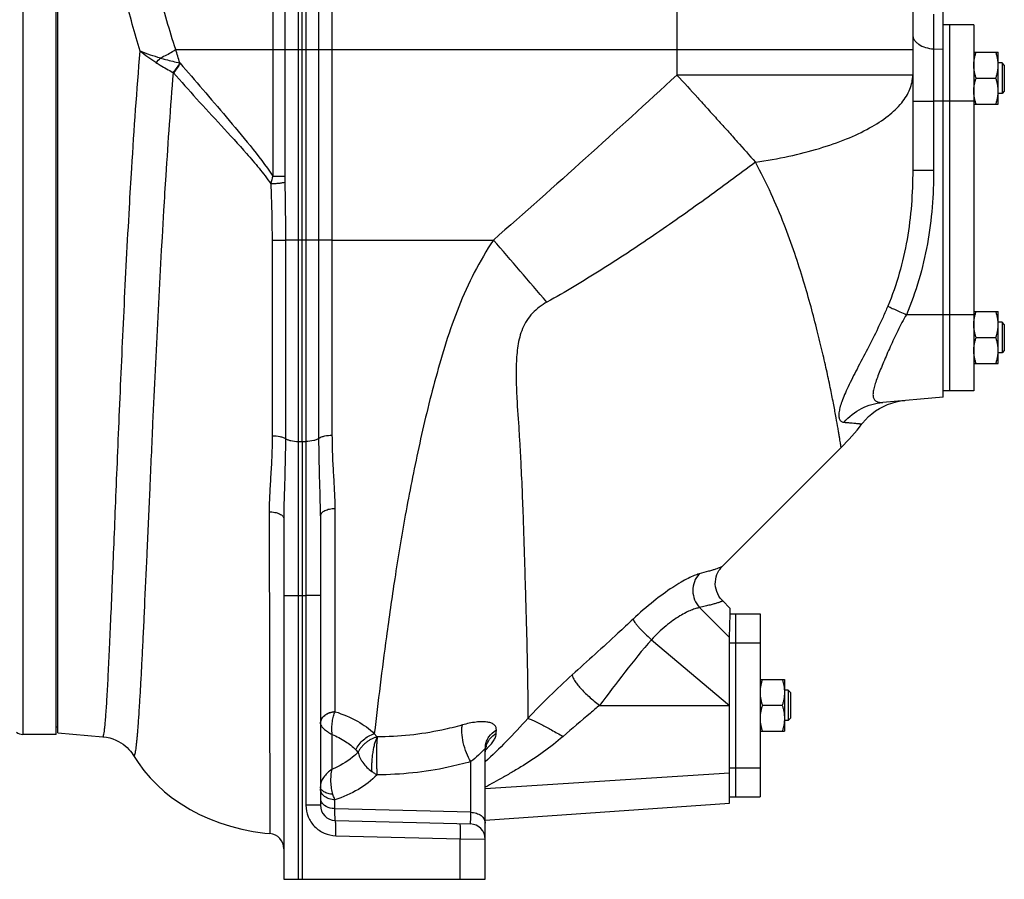
# Model space of a CAD drawing. Units: millimetres. Extents: x -1501 to 2652, y -608 to 1178.
# Drawn here: x 1660 to 1983, y 17 to 299 of the extents above; entities that cross this region are included whole.
import ezdxf

# ---------------------------------------------------------------- set-up
doc = ezdxf.new("R2010")
doc.units = ezdxf.units.MM
doc.header["$LTSCALE"] = 19.36
doc.layers.get('0').update_dxf_attribs({"linetype": 'CONTINUOUS'})
doc.layers.add('3_ALL_AXES', color=7, linetype='CONTINUOUS')

msp = doc.modelspace()

# ---------------------------------------------------------------- linework, layer by layer
at = {"color": 7, "linetype": 'CONTINUOUS'}
for p, q in [((1962.78, 175.29), (1962.78, 505.79)), ((1672.28, 64.79), (1672.28, 409.79)), ((1672.78, 65.3), (1672.78, 409.29)), ((1972.78, 288.29), (1980.78, 288.29)), ((1980.78, 271.29), (1980.78, 288.29)), ((1982.03, 284.79), (1980.78, 284.79)), ((1982.78, 284.04), (1982.03, 284.79)), ((1982.03, 284.79), (1982.03, 274.79)), ((1982.78, 284.04), (1982.78, 275.54)), ((1973.54, 279.79), (1980.02, 279.79)), ((1982.03, 274.79), (1980.78, 274.79)), ((1982.78, 275.54), (1982.03, 274.79)), ((1972.78, 271.29), (1980.78, 271.29)), ((1972.78, 203.29), (1980.78, 203.29)), ((1980.78, 186.29), (1980.78, 203.29)), ((1982.03, 199.79), (1980.78, 199.79)), ((1982.78, 199.04), (1982.03, 199.79)), ((1982.03, 199.79), (1982.03, 189.79)), ((1982.78, 199.04), (1982.78, 190.54)), ((1973.54, 194.79), (1980.02, 194.79)), ((1982.78, 190.54), (1982.03, 189.79)), ((1982.03, 189.79), (1980.78, 189.79)), ((1972.78, 186.29), (1980.78, 186.29)), ((1962.78, 175.29), (1942.94, 173.56)), ((1746.78, 110.28), (1746.78, 17.29)), ((1752.78, 110.27), (1752.78, 17.29)), ((1892.82, 96.44), (1892.99, 104.31)), ((1892.99, 104.31), (1893.02, 106.05)), ((1892.78, 42.29), (1892.78, 96.44)), ((1902.78, 82.79), (1910.78, 82.79)), ((1910.78, 82.79), (1910.78, 65.79)), ((1912.03, 79.29), (1910.78, 79.29)), ((1912.78, 78.54), (1912.03, 79.29)), ((1912.03, 79.29), (1912.03, 69.29)), ((1912.78, 78.54), (1912.78, 70.04)), ((1910.02, 74.29), (1903.54, 74.29)), ((1912.03, 69.29), (1910.78, 69.29)), ((1912.78, 70.04), (1912.03, 69.29)), ((1672.28, 64.79), (1661.28, 64.79)), ((1902.78, 65.79), (1910.78, 65.79)), ((1812.78, 17.29), (1812.78, 30.42)), ((1746.78, 17.29), (1812.78, 17.29))]:
    msp.add_line(p, q, dxfattribs=at)
at = {"color": 9, "linetype": 'CONTINUOUS'}
for p, q in [((1661.28, 409.79), (1661.28, 64.79)), ((1959.63, 289.38), (1962.78, 289.27)), ((1962.78, 272.29), (1959.63, 272.29)), ((1962.78, 202.29), (1950.7, 202.29)), ((1751.52, 110.28), (1751.52, 17.29)), ((1892.78, 96.48), (1882.96, 106.3)), ((1867.22, 95.8), (1892.78, 74.29)), ((1850.21, 74.29), (1892.78, 74.29)), ((1892.78, 52.11), (1812.78, 46.9)), ((1804.52, 17.29), (1804.52, 30.52))]:
    msp.add_line(p, q, dxfattribs=at)
at = {"color": 7, "linetype": 'CONTINUOUS'}
msp.add_arc((1661.28, 67.79), 3, 228.1897, 270, dxfattribs=at)
for points, knots in [([(1972.78, 284.04), (1972.78, 284.4), (1972.82, 285.13), (1972.97, 286.2), (1973.21, 287.26), (1973.42, 287.95), (1973.54, 288.29)], [0, 0, 0, 0, 0.248843, 0.498242, 0.748576, 1, 1, 1, 1]), ([(1980.78, 284.04), (1980.78, 284.4), (1980.74, 285.13), (1980.59, 286.2), (1980.35, 287.26), (1980.14, 287.95), (1980.02, 288.29)], [0, 0, 0, 0, 0.248843, 0.498242, 0.748576, 1, 1, 1, 1]), ([(1973.54, 279.79), (1973.42, 280.14), (1973.21, 280.83), (1972.97, 281.89), (1972.82, 282.96), (1972.78, 283.69), (1972.78, 284.04)], [0, 0, 0, 0, 0.251423, 0.501757, 0.751155, 1, 1, 1, 1]), ([(1980.02, 279.79), (1980.14, 280.14), (1980.35, 280.83), (1980.59, 281.89), (1980.74, 282.96), (1980.78, 283.69), (1980.78, 284.04)], [0, 0, 0, 0, 0.251423, 0.501757, 0.751155, 1, 1, 1, 1]), ([(1972.78, 275.54), (1972.78, 275.9), (1972.82, 276.63), (1972.97, 277.7), (1973.21, 278.76), (1973.42, 279.45), (1973.54, 279.79)], [0, 0, 0, 0, 0.248843, 0.498242, 0.748576, 1, 1, 1, 1]), ([(1980.78, 275.54), (1980.78, 275.9), (1980.74, 276.63), (1980.59, 277.7), (1980.35, 278.76), (1980.14, 279.45), (1980.02, 279.79)], [0, 0, 0, 0, 0.248843, 0.498242, 0.748576, 1, 1, 1, 1]), ([(1973.54, 271.29), (1973.42, 271.64), (1973.21, 272.33), (1972.97, 273.39), (1972.82, 274.46), (1972.78, 275.19), (1972.78, 275.54)], [0, 0, 0, 0, 0.251423, 0.501757, 0.751155, 1, 1, 1, 1]), ([(1980.02, 271.29), (1980.14, 271.64), (1980.35, 272.33), (1980.59, 273.39), (1980.74, 274.46), (1980.78, 275.19), (1980.78, 275.54)], [0, 0, 0, 0, 0.251423, 0.501757, 0.751155, 1, 1, 1, 1]), ([(1972.78, 199.04), (1972.78, 199.4), (1972.82, 200.13), (1972.97, 201.2), (1973.21, 202.26), (1973.42, 202.95), (1973.54, 203.29)], [0, 0, 0, 0, 0.248843, 0.498242, 0.748576, 1, 1, 1, 1]), ([(1980.78, 199.04), (1980.78, 199.4), (1980.74, 200.13), (1980.59, 201.2), (1980.35, 202.26), (1980.14, 202.95), (1980.02, 203.29)], [0, 0, 0, 0, 0.248843, 0.498242, 0.748576, 1, 1, 1, 1]), ([(1973.54, 194.79), (1973.42, 195.14), (1973.21, 195.83), (1972.97, 196.89), (1972.82, 197.96), (1972.78, 198.69), (1972.78, 199.04)], [0, 0, 0, 0, 0.251423, 0.501757, 0.751155, 1, 1, 1, 1]), ([(1980.02, 194.79), (1980.14, 195.14), (1980.35, 195.83), (1980.59, 196.89), (1980.74, 197.96), (1980.78, 198.69), (1980.78, 199.04)], [0, 0, 0, 0, 0.251423, 0.501757, 0.751155, 1, 1, 1, 1]), ([(1972.78, 190.54), (1972.78, 190.9), (1972.82, 191.63), (1972.97, 192.7), (1973.21, 193.76), (1973.42, 194.45), (1973.54, 194.79)], [0, 0, 0, 0, 0.248843, 0.498242, 0.748576, 1, 1, 1, 1]), ([(1980.78, 190.54), (1980.78, 190.9), (1980.74, 191.63), (1980.59, 192.7), (1980.35, 193.76), (1980.14, 194.45), (1980.02, 194.79)], [0, 0, 0, 0, 0.248843, 0.498242, 0.748576, 1, 1, 1, 1]), ([(1973.54, 186.29), (1973.42, 186.64), (1973.21, 187.33), (1972.97, 188.39), (1972.82, 189.46), (1972.78, 190.19), (1972.78, 190.54)], [0, 0, 0, 0, 0.251423, 0.501757, 0.751155, 1, 1, 1, 1]), ([(1980.02, 186.29), (1980.14, 186.64), (1980.35, 187.33), (1980.59, 188.39), (1980.74, 189.46), (1980.78, 190.19), (1980.78, 190.54)], [0, 0, 0, 0, 0.251423, 0.501757, 0.751155, 1, 1, 1, 1]), ([(1903.54, 82.79), (1903.42, 82.45), (1903.21, 81.76), (1902.97, 80.7), (1902.82, 79.63), (1902.78, 78.9), (1902.78, 78.54)], [0, 0, 0, 0, 0.251423, 0.501757, 0.751155, 1, 1, 1, 1]), ([(1910.02, 82.79), (1910.14, 82.45), (1910.35, 81.76), (1910.59, 80.7), (1910.74, 79.63), (1910.78, 78.9), (1910.78, 78.54)], [0, 0, 0, 0, 0.251423, 0.501757, 0.751155, 1, 1, 1, 1]), ([(1902.78, 78.54), (1902.78, 78.19), (1902.82, 77.46), (1902.97, 76.39), (1903.21, 75.33), (1903.42, 74.64), (1903.54, 74.29)], [0, 0, 0, 0, 0.248843, 0.498242, 0.748576, 1, 1, 1, 1]), ([(1910.78, 78.54), (1910.78, 78.19), (1910.74, 77.46), (1910.59, 76.39), (1910.35, 75.33), (1910.14, 74.64), (1910.02, 74.29)], [0, 0, 0, 0, 0.248843, 0.498242, 0.748576, 1, 1, 1, 1]), ([(1903.54, 74.29), (1903.42, 73.95), (1903.21, 73.26), (1902.97, 72.2), (1902.82, 71.13), (1902.78, 70.4), (1902.78, 70.04)], [0, 0, 0, 0, 0.251423, 0.501757, 0.751155, 1, 1, 1, 1]), ([(1910.02, 74.29), (1910.14, 73.95), (1910.35, 73.26), (1910.59, 72.2), (1910.74, 71.13), (1910.78, 70.4), (1910.78, 70.04)], [0, 0, 0, 0, 0.251423, 0.501757, 0.751155, 1, 1, 1, 1]), ([(1902.78, 70.04), (1902.78, 69.69), (1902.82, 68.96), (1902.97, 67.89), (1903.21, 66.83), (1903.42, 66.14), (1903.54, 65.79)], [0, 0, 0, 0, 0.248843, 0.498242, 0.748576, 1, 1, 1, 1]), ([(1910.78, 70.04), (1910.78, 69.69), (1910.74, 68.96), (1910.59, 67.89), (1910.35, 66.83), (1910.14, 66.14), (1910.02, 65.79)], [0, 0, 0, 0, 0.248843, 0.498242, 0.748576, 1, 1, 1, 1])]:
    msp.add_open_spline(points, degree=3, knots=knots, dxfattribs=at)
at = {"layer": '3_ALL_AXES', "color": 9, "linetype": 'CONTINUOUS'}
for p, q in [((1875.57, 469.12), (1875.57, 280.78)), ((1747.1, 345.46), (1747.1, 289.16)), ((1751.52, 346.33), (1751.52, 160.76)), ((1754.04, 346.33), (1754.04, 160.76)), ((1758.31, 226.74), (1758.31, 345.55)), ((1743.19, 344.95), (1743.19, 289.16)), ((1762.68, 162.71), (1762.68, 344.77)), ((1711.39, 289.16), (1952.78, 289.16)), ((1743.19, 289.16), (1743.19, 247.71)), ((1747.1, 289.16), (1747.1, 247.71)), ((1959.63, 289.38), (1959.63, 249.61)), ((1952.78, 280.78), (1875.57, 280.78)), ((1952.78, 272.29), (1959.63, 272.29)), ((1972.78, 272.29), (1962.78, 272.29)), ((1952.78, 249.61), (1959.63, 249.61)), ((1743.19, 247.71), (1747.1, 247.71)), ((1742.93, 226.74), (1747.33, 226.74)), ((1742.93, 226.74), (1742.98, 162.6)), ((1747.33, 226.74), (1747.32, 161.68)), ((1758.31, 226.74), (1747.33, 226.74)), ((1762.68, 226.74), (1758.31, 226.74)), ((1758.31, 161.74), (1758.31, 226.74)), ((1762.68, 226.74), (1815.43, 226.74)), ((1972.78, 202.29), (1962.78, 202.29)), ((1751.52, 160.76), (1752.78, 160.75)), ((1752.78, 160.75), (1754.04, 160.76)), ((1702.89, 143.4), (1702.97, 145.4)), ((1702.86, 142.77), (1702.89, 143.4)), ((1763.61, 72.21), (1763.61, 138.7)), ((1741.99, 137.73), (1742.22, 32.28)), ((1746.78, 110.28), (1751.52, 110.28)), ((1751.52, 110.28), (1752.78, 110.27)), ((1752.78, 110.27), (1754.04, 110.28)), ((1758.78, 110.28), (1754.04, 110.28)), ((1754.04, 110.28), (1754.04, 41.58)), ((1892.78, 94.81), (1894.78, 94.81)), ((1894.78, 94.81), (1902.78, 94.81)), ((1762.61, 53.38), (1762.61, 64.78)), ((1816.39, 65.15), (1816.4, 66.23)), ((1808.04, 39.25), (1808.04, 55.86)), ((1892.78, 53.78), (1894.78, 53.78)), ((1894.78, 53.78), (1902.78, 53.78)), ((1763.52, 40.41), (1763.52, 43.34)), ((1758.78, 41.58), (1754.04, 41.58)), ((1808.04, 39.25), (1763.52, 40.41)), ((1763.78, 31.58), (1804.52, 30.52)), ((1804.52, 30.52), (1812.78, 30.42))]:
    msp.add_line(p, q, dxfattribs=at)
at = {"layer": '3_ALL_AXES', "color": 7, "linetype": 'CONTINUOUS'}
for p, q in [((1952.78, 372.86), (1952.78, 249.61)), ((1752.78, 160.75), (1752.78, 346.24)), ((1972.78, 297.29), (1962.78, 297.29)), ((1964.78, 297.29), (1964.78, 177.29)), ((1972.78, 297.29), (1972.78, 177.29)), ((1972.78, 177.29), (1962.78, 177.29)), ((1752.78, 160.75), (1752.78, 110.27)), ((1890.4, 119.8), (1929.35, 158.75)), ((1758.78, 136.39), (1758.78, 41.58)), ((1746.78, 135.4), (1746.78, 17.29)), ((1893.02, 106.05), (1890.43, 108.64)), ((1892.99, 104.29), (1902.78, 104.29)), ((1894.78, 104.29), (1894.78, 44.29)), ((1902.78, 104.29), (1902.78, 44.29)), ((1672.28, 67.29), (1672.78, 67.29)), ((1672.78, 65.29), (1687.54, 64)), ((1812.78, 17.29), (1812.78, 60.15)), ((1813.13, 60.85), (1813.16, 60.9)), ((1697.61, 57.81), (1697.61, 57.81)), ((1812.71, 36.7), (1892.78, 42.29)), ((1892.78, 44.29), (1902.78, 44.29)), ((1763.65, 36.58), (1807.91, 35.42))]:
    msp.add_line(p, q, dxfattribs=at)
for points in [[(1943.17, 172.23), (1944.52, 172.83), (1945.91, 173.33), (1947.33, 173.72), (1948.78, 174.02), (1950.24, 174.2)], [(1936.15, 166.48), (1936.33, 166.71), (1937.29, 167.83), (1938.33, 168.88), (1939.44, 169.85), (1940.63, 170.73), (1941.87, 171.53), (1943.17, 172.23)], [(1890.43, 108.64), (1890.21, 108.87), (1889.73, 109.44), (1889.29, 110.08), (1888.91, 110.79), (1888.59, 111.54), (1888.35, 112.33), (1888.19, 113.16), (1888.12, 113.98), (1888.13, 114.81), (1888.24, 115.62), (1888.41, 116.4), (1888.66, 117.13), (1888.97, 117.81), (1889.31, 118.42), (1889.67, 118.95), (1890.04, 119.41), (1890.4, 119.8)], [(1687.54, 64), (1688.75, 63.84), (1689.82, 63.6), (1690.81, 63.29), (1691.74, 62.93), (1692.61, 62.5), (1693.42, 62.03), (1694.18, 61.53), (1694.86, 60.99), (1695.49, 60.43), (1696.06, 59.86), (1696.56, 59.28), (1697, 58.72), (1697.39, 58.17), (1697.61, 57.81)], [(1812.78, 59.04), (1812.78, 59.21), (1812.81, 59.57), (1812.85, 59.89), (1812.9, 60.17), (1812.97, 60.41), (1813.03, 60.6), (1813.09, 60.75), (1813.13, 60.85)], [(1697.61, 57.81), (1699.09, 55.53), (1700.96, 53), (1703.02, 50.56), (1705.28, 48.23), (1707.72, 46.01), (1710.34, 43.93), (1713.14, 41.99), (1716.09, 40.2), (1719.2, 38.58), (1722.47, 37.1), (1725.85, 35.81), (1729.36, 34.68), (1733.01, 33.74), (1736.76, 32.99), (1740.6, 32.44), (1742.22, 32.28)]]:
    msp.add_lwpolyline(points, dxfattribs=at)
at = {"layer": '3_ALL_AXES', "color": 9, "linetype": 'CONTINUOUS'}
for centre, radius, start, end in [((1309.78, 162.34), 421.15, 16.9041, 17.5257), ((1684.57, 307.85), 30.64, 311.5534, 315.4657), ((1717.74, 288.96), 6.5, 219.8351, 221.0328), ((1831.39, 222.77), 91.66, 164.209, 165.8321), ((1852.01, 247.74), 104.92, 180.0165, 181.1187), ((-292.49, -1609.7), 2795.68, 40.51184, 41.06262), ((1999.56, -91.03), 236.22, 132.083, 137.0251), ((1819.35, 60.15), 6.57, 172.9427, 179.9794), ((1819.51, 59.04), 6.73, 166.2331, 179.9275), ((1799.69, 74.69), 19.94, 311.0496, 311.6633), ((1799.95, 74.39), 19.54, 311.6644, 312.0361), ((1800.49, 73.8), 18.75, 312.0242, 314.0082)]:
    msp.add_arc(centre, radius, start, end, dxfattribs=at)
at = {"layer": '3_ALL_AXES', "color": 7, "linetype": 'CONTINUOUS'}
for centre, radius, start, end in [((1872.78, 215.31), 80, 315, 322.3812), ((1763.78, 41.58), 5, 180, 268.5), ((1741.78, 27.3), 5, 0.0029, 84.8946), ((1807.78, 30.42), 5, 0, 88.5)]:
    msp.add_arc(centre, radius, start, end, dxfattribs=at)
at = {"layer": '3_ALL_AXES', "color": 9, "linetype": 'CONTINUOUS'}
for points, knots in [([(1711.39, 289.16), (1709.37, 295.4), (1705.73, 307.7), (1701.26, 325.88), (1697.72, 343.12), (1694.99, 359.13), (1693.01, 373.64), (1691.69, 386.44), (1690.96, 397.34), (1690.78, 403.95), (1690.78, 406.9)], [0, 0, 0, 0, 0.16402, 0.3208, 0.468199, 0.604184, 0.726897, 0.834659, 0.926104, 1, 1, 1, 1]), ([(1699.74, 288.61), (1697.96, 294.51), (1694.71, 306.1), (1690.77, 323.2), (1687.69, 339.36), (1685.38, 354.32), (1683.79, 367.85), (1682.85, 379.75), (1682.48, 389.83), (1682.53, 395.93), (1682.67, 398.64)], [0, 0, 0, 0, 0.165385, 0.323031, 0.470843, 0.606854, 0.729249, 0.836425, 0.927038, 1, 1, 1, 1]), ([(1959.63, 300.7), (1959.61, 299.69), (1959.57, 295.91), (1959.57, 292.14), (1959.63, 289.38)], [0, 0, 0, 0, 0.268822, 1, 1, 1, 1]), ([(1952.78, 294.06), (1952.78, 293.77), (1952.87, 293.17), (1953.27, 292.32), (1953.91, 291.53), (1955.09, 290.58), (1957.02, 289.72), (1958.73, 289.43), (1959.63, 289.38)], [0, 0, 0, 0, 0.096938, 0.198858, 0.309127, 0.429714, 0.700444, 1, 1, 1, 1]), ([(1696.22, 237.29), (1696.47, 241.63), (1697.48, 258.74), (1698.67, 275.85), (1699.74, 288.61)], [0, 0, 0, 0, 0.253049, 1, 1, 1, 1]), ([(1706.41, 286.36), (1705.29, 286.65), (1703.04, 287.32), (1700.83, 288.13), (1699.74, 288.61)], [0, 0, 0, 0, 0.490874, 1, 1, 1, 1]), ([(1704.9, 284.92), (1704.01, 285.48), (1702.25, 286.65), (1700.56, 287.93), (1699.74, 288.61)], [0, 0, 0, 0, 0.495044, 1, 1, 1, 1]), ([(1711.39, 289.16), (1711.03, 288.9), (1709.44, 287.85), (1707.74, 286.96), (1706.41, 286.36)], [0, 0, 0, 0, 0.233847, 1, 1, 1, 1]), ([(1704.9, 284.92), (1705.37, 284.62), (1707.19, 283.48), (1709.06, 282.42), (1710.46, 281.66)], [0, 0, 0, 0, 0.257768, 1, 1, 1, 1]), ([(1706.39, 286.35), (1706.95, 286.19), (1709.05, 285.62), (1711.17, 285.12), (1712.74, 284.8)], [0, 0, 0, 0, 0.26478, 1, 1, 1, 1]), ([(1712.74, 284.8), (1712.58, 284.53), (1711.9, 283.43), (1711.11, 282.4), (1710.46, 281.66)], [0, 0, 0, 0, 0.242311, 1, 1, 1, 1]), ([(1712.83, 284.69), (1712.68, 284.43), (1712.02, 283.33), (1711.27, 282.3), (1710.65, 281.56)], [0, 0, 0, 0, 0.242755, 1, 1, 1, 1]), ([(1712.83, 284.69), (1715.31, 281.84), (1720.36, 275.98), (1728.03, 267), (1735.85, 257.67), (1740.89, 251.16), (1743.19, 247.71)], [0, 0, 0, 0, 0.236856, 0.48496, 0.740286, 1, 1, 1, 1]), ([(1707.53, 236.45), (1707.75, 240.26), (1708.68, 255.3), (1709.73, 270.34), (1710.65, 281.56)], [0, 0, 0, 0, 0.252933, 1, 1, 1, 1]), ([(1710.46, 281.66), (1710.5, 281.65), (1710.55, 281.6), (1710.62, 281.58), (1710.65, 281.56)], [0, 0, 0, 0, 0.500673, 1, 1, 1, 1]), ([(1710.65, 281.56), (1713.13, 278.7), (1718.31, 272.89), (1726.38, 264.12), (1733.31, 256.61), (1738.74, 250.28), (1741.31, 246.94), (1742.52, 245.21)], [0, 0, 0, 0, 0.235149, 0.482821, 0.738813, 0.869016, 1, 1, 1, 1]), ([(1875.57, 280.78), (1865.63, 271.68), (1845.7, 253.54), (1825.59, 235.6), (1815.43, 226.74)], [0, 0, 0, 0, 0.500003, 1, 1, 1, 1]), ([(1875.57, 280.78), (1877.86, 278.33), (1881.21, 274.62), (1885.65, 269.69), (1888.94, 266.07), (1892.15, 262.51), (1896.26, 257.89), (1899.28, 254.47), (1901.31, 252.25)], [0, 0, 0, 0, 0.261396, 0.390561, 0.517931, 0.643049, 0.765461, 1, 1, 1, 1]), ([(1901.31, 252.25), (1904.96, 252.78), (1911.99, 254.03), (1921.96, 256.55), (1930.84, 259.61), (1938.42, 263.13), (1944.57, 267.05), (1949.16, 271.3), (1951.66, 275.25), (1952.62, 278.44), (1952.78, 280.01), (1952.78, 280.78)], [0, 0, 0, 0, 0.177099, 0.342345, 0.492856, 0.626672, 0.742663, 0.841183, 0.924902, 0.96307, 1, 1, 1, 1]), ([(1901.31, 252.25), (1895.81, 248.13), (1884.75, 240), (1867.92, 228.14), (1850.75, 216.79), (1838.98, 209.73), (1832.99, 206.39)], [0, 0, 0, 0, 0.250174, 0.500249, 0.750216, 1, 1, 1, 1]), ([(1929.35, 158.75), (1929.35, 158.75), (1929.34, 158.79), (1929.33, 158.86), (1929.31, 158.98), (1929.27, 159.25), (1929.19, 159.7), (1929.08, 160.38), (1928.94, 161.27), (1928.76, 162.34), (1928.55, 163.61), (1928.2, 165.68), (1927.66, 168.74), (1926.88, 172.98), (1925.89, 177.96), (1924.67, 183.67), (1923.22, 190.11), (1921.48, 197.25), (1919.43, 205.07), (1917.02, 213.52), (1914.14, 222.56), (1910.66, 232.13), (1906.46, 242.16), (1903.11, 248.84), (1901.31, 252.25)], [0, 0, 0, 0, 0.000254, 0.001016, 0.002286, 0.004065, 0.009149, 0.016261, 0.025386, 0.036509, 0.049618, 0.064704, 0.100791, 0.144751, 0.196541, 0.256152, 0.323551, 0.398542, 0.480982, 0.570707, 0.667505, 0.771298, 0.882101, 1, 1, 1, 1]), ([(1952.78, 249.61), (1952.78, 242.03), (1951.7, 226.84), (1947.56, 212.1), (1944.62, 205.11)], [0, 0, 0, 0, 0.500081, 1, 1, 1, 1]), ([(1959.63, 249.61), (1959.63, 241.54), (1958.4, 225.36), (1953.88, 209.71), (1950.7, 202.29)], [0, 0, 0, 0, 0.500263, 1, 1, 1, 1]), ([(1742.52, 245.21), (1743.01, 245.22), (1743.94, 245.27), (1745.23, 245.38), (1746.28, 245.51), (1746.88, 245.63), (1747.12, 245.7)], [0, 0, 0, 0, 0.31603, 0.603785, 0.838387, 1, 1, 1, 1]), ([(1742.52, 245.21), (1742.64, 242.13), (1742.84, 235.98), (1742.93, 229.82), (1742.93, 226.74)], [0, 0, 0, 0, 0.499396, 1, 1, 1, 1]), ([(1747.12, 245.7), (1747.15, 244.12), (1747.26, 237.8), (1747.33, 231.48), (1747.33, 226.74)], [0, 0, 0, 0, 0.249868, 1, 1, 1, 1]), ([(1687.54, 64), (1687.57, 64), (1687.64, 64.07), (1687.75, 64.34), (1687.89, 64.95), (1688.04, 65.98), (1688.21, 67.43), (1688.37, 69.28), (1688.55, 71.54), (1688.73, 74.21), (1688.92, 77.26), (1689.12, 80.7), (1689.4, 86.04), (1689.76, 93.6), (1690.2, 103.7), (1690.68, 115.09), (1691.2, 127.66), (1691.75, 141.28), (1692.35, 155.83), (1693.22, 176.66), (1694.44, 203.91), (1695.58, 226.02), (1696.22, 237.29)], [0, 0, 0, 0, 0.000518, 0.001495, 0.005154, 0.011171, 0.019555, 0.030297, 0.043371, 0.05875, 0.076397, 0.096269, 0.118319, 0.168737, 0.227164, 0.293034, 0.365713, 0.444502, 0.528641, 0.617322, 0.804867, 1, 1, 1, 1]), ([(1702.97, 145.4), (1703.29, 152.51), (1704.66, 182.86), (1706.15, 213.22), (1707.53, 236.45)], [0, 0, 0, 0, 0.234004, 1, 1, 1, 1]), ([(1815.43, 226.74), (1813.17, 223.3), (1808.97, 216.21), (1803.92, 204.97), (1799.9, 193.41), (1796.52, 181.79), (1793.56, 170.23), (1790.13, 155.2), (1786.57, 137.09), (1783.14, 116.39), (1779.73, 92.53), (1777.66, 75.58), (1776.43, 65.01)], [0, 0, 0, 0, 0.073671, 0.147187, 0.220272, 0.292612, 0.363901, 0.433841, 0.568503, 0.69437, 0.809391, 1, 1, 1, 1]), ([(1832.99, 206.39), (1832.11, 205.91), (1830.41, 204.83), (1828.14, 202.84), (1826.28, 200.45), (1824.91, 197.77), (1823.99, 194.95), (1823.22, 191.12), (1822.85, 186.31), (1822.86, 180.62), (1823.18, 173.24), (1823.69, 165.99), (1824.14, 158.87), (1824.49, 151.99), (1824.87, 143.63), (1825.23, 133.93), (1825.53, 124.67), (1825.78, 115.89), (1826.02, 107.62), (1826.24, 99.91), (1826.42, 92.75), (1826.56, 86.19), (1826.69, 78.67), (1826.73, 73.34), (1826.73, 69.99)], [0, 0, 0, 0, 0.021447, 0.042956, 0.064439, 0.085799, 0.106979, 0.127956, 0.169297, 0.209914, 0.249826, 0.327585, 0.365464, 0.402707, 0.4751, 0.544521, 0.610743, 0.673528, 0.732612, 0.787775, 0.838893, 0.885805, 0.928344, 1, 1, 1, 1]), ([(1944.62, 205.11), (1944.11, 203.9), (1943.08, 201.48), (1940.88, 196.76), (1938.02, 191.1), (1934.64, 184.73), (1932.11, 179.78), (1930.48, 176.2), (1929.57, 173.91), (1928.93, 171.93), (1928.59, 170.26), (1928.54, 169.06), (1928.69, 168.3), (1928.87, 167.85), (1929.13, 167.49), (1929.47, 167.24), (1929.87, 167.08), (1930.15, 167.04), (1930.3, 167.03)], [0, 0, 0, 0, 0.092755, 0.185146, 0.367067, 0.539354, 0.692459, 0.758683, 0.816616, 0.865611, 0.905435, 0.936449, 0.949035, 0.960119, 0.970092, 0.979658, 0.989453, 1, 1, 1, 1]), ([(1944.62, 205.11), (1944.88, 204.96), (1945.6, 204.6), (1946.93, 203.97), (1948.69, 203.17), (1950, 202.6), (1950.7, 202.29)], [0, 0, 0, 0, 0.133229, 0.36028, 0.658979, 1, 1, 1, 1]), ([(1950.7, 202.29), (1950.23, 201.42), (1949.25, 199.69), (1947.88, 197.06), (1946.61, 194.42), (1945.42, 191.81), (1944.31, 189.26), (1943.26, 186.81), (1942.28, 184.48), (1941.41, 182.3), (1940.66, 180.29), (1940.1, 178.49), (1939.77, 176.93), (1939.73, 175.61), (1940.07, 174.54), (1940.82, 173.84), (1941.83, 173.53), (1942.56, 173.53), (1942.94, 173.56)], [0, 0, 0, 0, 0.089841, 0.179359, 0.267837, 0.354503, 0.438569, 0.519228, 0.595624, 0.666788, 0.731586, 0.788722, 0.83694, 0.875747, 0.906861, 0.935007, 0.965149, 1, 1, 1, 1]), ([(1930.3, 167.03), (1931.89, 168.87), (1935.77, 171.97), (1940.55, 173.35), (1942.94, 173.56)], [0, 0, 0, 0, 0.502454, 1, 1, 1, 1]), ([(1930.3, 167.03), (1930.79, 167), (1931.69, 166.94), (1932.92, 166.83), (1933.93, 166.73), (1934.63, 166.66), (1935.1, 166.61), (1935.37, 166.58), (1935.61, 166.55), (1935.8, 166.53), (1935.94, 166.51), (1936.04, 166.5), (1936.1, 166.49), (1936.13, 166.49), (1936.13, 166.48), (1936.15, 166.48), (1936.15, 166.48)], [0, 0, 0, 0, 0.251002, 0.459898, 0.630706, 0.76661, 0.822265, 0.87004, 0.910132, 0.942695, 0.967866, 0.985752, 0.991993, 0.996444, 0.999112, 1, 1, 1, 1]), ([(1742.98, 162.6), (1742.99, 160.48), (1742.89, 156.27), (1742.54, 150), (1742.14, 143.84), (1741.99, 139.76), (1741.99, 137.73)], [0, 0, 0, 0, 0.255749, 0.507854, 0.75602, 1, 1, 1, 1]), ([(1742.98, 162.6), (1743.84, 162.6), (1745.05, 162.49), (1746.5, 162.11), (1747.09, 161.84), (1747.32, 161.68)], [0, 0, 0, 0, 0.571445, 0.810296, 1, 1, 1, 1]), ([(1747.32, 161.68), (1747.32, 157.31), (1747.11, 148.55), (1746.78, 139.79), (1746.78, 135.4)], [0, 0, 0, 0, 0.499305, 1, 1, 1, 1]), ([(1747.32, 161.68), (1747.55, 161.53), (1748.12, 161.27), (1749.52, 160.89), (1750.69, 160.78), (1751.52, 160.76)], [0, 0, 0, 0, 0.190063, 0.428454, 1, 1, 1, 1]), ([(1758.31, 161.74), (1758.09, 161.58), (1757.52, 161.3), (1756.1, 160.89), (1754.89, 160.78), (1754.04, 160.76)], [0, 0, 0, 0, 0.185889, 0.423319, 1, 1, 1, 1]), ([(1762.68, 162.71), (1761.81, 162.7), (1760.57, 162.59), (1759.12, 162.18), (1758.54, 161.9), (1758.31, 161.74)], [0, 0, 0, 0, 0.576625, 0.814335, 1, 1, 1, 1]), ([(1758.78, 136.39), (1758.78, 140.62), (1758.5, 149.07), (1758.31, 157.52), (1758.31, 161.74)], [0, 0, 0, 0, 0.500694, 1, 1, 1, 1]), ([(1763.61, 138.7), (1763.61, 140.65), (1763.46, 144.6), (1763.09, 150.55), (1762.76, 156.6), (1762.68, 160.67), (1762.68, 162.71)], [0, 0, 0, 0, 0.244276, 0.492526, 0.744511, 1, 1, 1, 1]), ([(1751.52, 160.76), (1751.52, 156.67), (1751.51, 139.84), (1751.51, 123.01), (1751.52, 110.28)], [0, 0, 0, 0, 0.243457, 1, 1, 1, 1]), ([(1754.04, 160.76), (1754.04, 156.67), (1754.05, 139.84), (1754.05, 123.01), (1754.04, 110.28)], [0, 0, 0, 0, 0.243467, 1, 1, 1, 1]), ([(1697.61, 57.81), (1697.64, 57.77), (1697.73, 57.66), (1697.87, 57.79), (1697.93, 57.93), (1697.99, 58.1), (1698.05, 58.31), (1698.15, 58.69), (1698.26, 59.29), (1698.39, 60.15), (1698.52, 61.2), (1698.66, 62.45), (1698.8, 63.88), (1698.94, 65.49), (1699.08, 67.29), (1699.28, 70.06), (1699.54, 73.96), (1699.85, 79.17), (1700.18, 85.07), (1700.52, 91.61), (1700.87, 98.79), (1701.37, 109.52), (1702.03, 124.24), (1702.57, 136.38), (1702.86, 142.77)], [0, 0, 0, 0, 0.001868, 0.003666, 0.005228, 0.007307, 0.009922, 0.013083, 0.021058, 0.03125, 0.043657, 0.058271, 0.07508, 0.094071, 0.115222, 0.138512, 0.191413, 0.252552, 0.32167, 0.398471, 0.482626, 0.573774, 0.775444, 1, 1, 1, 1]), ([(1763.61, 138.7), (1762.98, 138.69), (1761.81, 138.57), (1760.45, 138.16), (1759.6, 137.68), (1759.14, 137.29), (1758.85, 136.86), (1758.78, 136.54), (1758.78, 136.39)], [0, 0, 0, 0, 0.325288, 0.611078, 0.731036, 0.834027, 0.921844, 1, 1, 1, 1]), ([(1741.99, 137.73), (1742.61, 137.72), (1743.78, 137.6), (1745.12, 137.18), (1745.97, 136.7), (1746.42, 136.31), (1746.71, 135.87), (1746.78, 135.55), (1746.78, 135.4)], [0, 0, 0, 0, 0.324689, 0.609778, 0.729729, 0.832815, 0.921063, 1, 1, 1, 1]), ([(1890.4, 119.8), (1890.33, 119.73), (1890.1, 119.6), (1889.65, 119.4), (1888.99, 119.16), (1888.14, 118.88), (1887.09, 118.56), (1885.3, 118.03), (1883.85, 117.62), (1882.82, 117.34)], [0, 0, 0, 0, 0.03745, 0.099353, 0.186386, 0.298705, 0.43633, 0.599162, 1, 1, 1, 1]), ([(1882.82, 117.34), (1882.28, 117.19), (1881.07, 116.75), (1879.09, 115.84), (1876.73, 114.56), (1872.88, 112.17), (1867.54, 108.24), (1863.35, 104.57), (1861.18, 102.52)], [0, 0, 0, 0, 0.063943, 0.146265, 0.247614, 0.368041, 0.660615, 1, 1, 1, 1]), ([(1882.82, 117.34), (1882.16, 116.61), (1881.09, 114.86), (1880.58, 111.83), (1881.18, 108.8), (1882.28, 107.04), (1882.96, 106.3)], [0, 0, 0, 0, 0.245987, 0.496203, 0.748606, 1, 1, 1, 1]), ([(1890.43, 108.64), (1890.45, 108.63), (1890.47, 108.57), (1890.41, 108.48), (1890.3, 108.4), (1890.16, 108.33), (1890.03, 108.27), (1889.85, 108.19), (1889.58, 108.09), (1889.21, 107.96), (1888.58, 107.77), (1887.64, 107.5), (1886.31, 107.14), (1884.72, 106.74), (1883.57, 106.46), (1882.96, 106.3)], [0, 0, 0, 0, 0.008831, 0.019497, 0.036566, 0.061287, 0.076652, 0.09405, 0.134994, 0.184198, 0.241697, 0.381612, 0.554759, 0.760865, 1, 1, 1, 1]), ([(1882.96, 106.3), (1882.55, 106.24), (1881.63, 106.01), (1880.15, 105.46), (1878.41, 104.65), (1875.56, 103.06), (1871.62, 100.26), (1868.68, 97.43), (1867.22, 95.8)], [0, 0, 0, 0, 0.065318, 0.147192, 0.246899, 0.365325, 0.656775, 1, 1, 1, 1]), ([(1861.18, 102.52), (1859.53, 100.97), (1852.94, 94.84), (1846.25, 88.8), (1841.24, 84.28)], [0, 0, 0, 0, 0.251164, 1, 1, 1, 1]), ([(1861.18, 102.52), (1861.23, 102.35), (1861.42, 101.96), (1861.83, 101.35), (1862.41, 100.6), (1863.45, 99.4), (1865.05, 97.76), (1866.46, 96.47), (1867.22, 95.8)], [0, 0, 0, 0, 0.058759, 0.14082, 0.245002, 0.369163, 0.665103, 1, 1, 1, 1]), ([(1841.24, 84.28), (1841.28, 83.99), (1841.49, 83.34), (1842.05, 82.33), (1842.88, 81.17), (1844.41, 79.36), (1846.84, 77), (1849.02, 75.2), (1850.21, 74.29)], [0, 0, 0, 0, 0.064532, 0.149324, 0.254287, 0.377906, 0.670237, 1, 1, 1, 1]), ([(1850.21, 74.29), (1849.21, 73.44), (1845.21, 70.05), (1841.2, 66.67), (1838.24, 64.09)], [0, 0, 0, 0, 0.251189, 1, 1, 1, 1]), ([(1758.78, 68.25), (1758.78, 68.76), (1759.05, 69.84), (1760.15, 71.15), (1761.74, 72.02), (1762.98, 72.24), (1763.61, 72.25)], [0, 0, 0, 0, 0.22459, 0.464551, 0.725084, 1, 1, 1, 1]), ([(1758.78, 68.2), (1758.79, 68.71), (1759.07, 69.79), (1760.17, 71.09), (1761.75, 71.96), (1762.98, 72.19), (1763.61, 72.21)], [0, 0, 0, 0, 0.224488, 0.464999, 0.725755, 1, 1, 1, 1]), ([(1762.61, 64.78), (1762.55, 65.49), (1762.52, 66.88), (1762.66, 68.88), (1762.99, 70.67), (1763.36, 71.75), (1763.61, 72.21)], [0, 0, 0, 0, 0.282011, 0.550068, 0.793023, 1, 1, 1, 1]), ([(1763.61, 72.21), (1766.15, 71.41), (1770.74, 69.5), (1774.82, 66.61), (1776.43, 65.01)], [0, 0, 0, 0, 0.539919, 1, 1, 1, 1]), ([(1758.78, 68.2), (1758.8, 67.93), (1759.12, 67.31), (1759.94, 66.49), (1761.14, 65.61), (1762.09, 65.07), (1762.61, 64.78)], [0, 0, 0, 0, 0.154782, 0.376645, 0.662047, 1, 1, 1, 1]), ([(1805.28, 67.87), (1803.07, 67.23), (1793.92, 64.96), (1784.46, 63.98), (1777.34, 63.93)], [0, 0, 0, 0, 0.244589, 1, 1, 1, 1]), ([(1808.04, 55.86), (1807.48, 56.75), (1806.51, 58.78), (1805.53, 61.98), (1805.09, 64.71), (1805.08, 66.66), (1805.19, 67.5), (1805.28, 67.87)], [0, 0, 0, 0, 0.252081, 0.534572, 0.798317, 0.909115, 1, 1, 1, 1]), ([(1816.4, 66.23), (1816.41, 66.57), (1816.28, 67.26), (1815.58, 68.08), (1814.53, 68.6), (1813.19, 68.88), (1811.56, 68.95), (1808.87, 68.76), (1806.75, 68.29), (1805.28, 67.87)], [0, 0, 0, 0, 0.081426, 0.159574, 0.248609, 0.356215, 0.485296, 0.636463, 1, 1, 1, 1]), ([(1826.73, 69.99), (1824.43, 67.42), (1819.87, 62.58), (1815.1, 57.95), (1812.78, 55.76)], [0, 0, 0, 0, 0.519711, 1, 1, 1, 1]), ([(1826.73, 69.99), (1826.99, 69.91), (1827.6, 69.69), (1829.09, 69.05), (1831.42, 67.9), (1834.65, 66.16), (1836.99, 64.82), (1838.24, 64.09)], [0, 0, 0, 0, 0.064497, 0.149577, 0.376072, 0.665658, 1, 1, 1, 1]), ([(1762.61, 64.78), (1764.13, 64.14), (1766.9, 62.72), (1769.35, 60.78), (1770.35, 59.74)], [0, 0, 0, 0, 0.53501, 1, 1, 1, 1]), ([(1770.35, 59.74), (1770.96, 60.98), (1772.69, 63.19), (1775.14, 64.61), (1776.43, 65.01)], [0, 0, 0, 0, 0.503898, 1, 1, 1, 1]), ([(1776.43, 65.01), (1776.51, 64.92), (1776.83, 64.57), (1777.13, 64.2), (1777.34, 63.93)], [0, 0, 0, 0, 0.255269, 1, 1, 1, 1]), ([(1812.83, 60.96), (1812.9, 61.49), (1813.16, 62.55), (1814.18, 64.5), (1815.45, 65.67), (1816.4, 66.23)], [0, 0, 0, 0, 0.244542, 0.492265, 1, 1, 1, 1]), ([(1812.97, 60.64), (1813.2, 61.56), (1814.06, 63.34), (1815.55, 64.65), (1816.39, 65.15)], [0, 0, 0, 0, 0.491801, 1, 1, 1, 1]), ([(1813.51, 60.32), (1813.96, 60.75), (1814.74, 61.58), (1815.66, 62.86), (1816.23, 64.04), (1816.39, 64.81), (1816.39, 65.15)], [0, 0, 0, 0, 0.321985, 0.596816, 0.821051, 1, 1, 1, 1]), ([(1777.34, 63.93), (1777.02, 63.85), (1776.38, 63.63), (1775.45, 63.22), (1774.55, 62.7), (1773.71, 62.09), (1773.06, 61.52), (1772.58, 61.03), (1772.25, 60.63), (1771.93, 60.23), (1771.62, 59.83), (1771.33, 59.4), (1771.2, 59.08), (1771.16, 58.92)], [0, 0, 0, 0, 0.121941, 0.246151, 0.371923, 0.498453, 0.625144, 0.688063, 0.750595, 0.813115, 0.875777, 0.937905, 1, 1, 1, 1]), ([(1777.36, 63.98), (1777.01, 63.27), (1776.58, 62.07), (1776.16, 60.32), (1775.88, 58.79), (1775.67, 57.2), (1775.56, 55.6), (1775.51, 54.07), (1775.54, 53.08), (1775.59, 52.61)], [0, 0, 0, 0, 0.202928, 0.328484, 0.46407, 0.604424, 0.744075, 0.877669, 1, 1, 1, 1]), ([(1777.36, 63.98), (1777.33, 63.61), (1777.26, 62.77), (1777.18, 61.4), (1777.13, 59.81), (1777.11, 58.09), (1777.12, 56.32), (1777.16, 54.6), (1777.23, 53), (1777.28, 51.99), (1777.34, 51.52)], [0, 0, 0, 0, 0.089292, 0.201688, 0.331259, 0.471685, 0.615886, 0.756585, 0.886841, 1, 1, 1, 1]), ([(1838.24, 64.09), (1836.18, 62.31), (1831.96, 58.98), (1826.42, 55.3), (1821.99, 52.63), (1818.77, 50.79), (1815.69, 49.1), (1813.71, 47.99), (1812.78, 47.44)], [0, 0, 0, 0, 0.267944, 0.52801, 0.6542, 0.77672, 0.893605, 1, 1, 1, 1]), ([(1771.1, 58.91), (1770.54, 58.34), (1768.01, 56.06), (1765, 54.36), (1762.61, 53.38)], [0, 0, 0, 0, 0.237482, 1, 1, 1, 1]), ([(1770.35, 59.74), (1770.42, 59.67), (1770.67, 59.4), (1770.92, 59.12), (1771.1, 58.91)], [0, 0, 0, 0, 0.255042, 1, 1, 1, 1]), ([(1771.15, 58.95), (1771.16, 58.65), (1771.28, 58.21), (1771.52, 57.65), (1771.77, 57.07), (1772.14, 56.36), (1772.88, 55.24), (1773.99, 53.92), (1775.03, 53.01), (1775.59, 52.6)], [0, 0, 0, 0, 0.113971, 0.171271, 0.230088, 0.351559, 0.477463, 0.737564, 1, 1, 1, 1]), ([(1812.18, 59.58), (1811.64, 59.04), (1810.31, 57.76), (1808.89, 56.55), (1808.04, 55.86)], [0, 0, 0, 0, 0.407256, 1, 1, 1, 1]), ([(1812.78, 60.16), (1812.78, 60.16), (1812.75, 60.14), (1812.73, 60.12), (1812.67, 60.07), (1812.57, 59.96), (1812.4, 59.8), (1812.26, 59.66), (1812.18, 59.58)], [0, 0, 0, 0, 0.015023, 0.069456, 0.159905, 0.280982, 0.597738, 1, 1, 1, 1]), ([(1808.04, 55.86), (1805.61, 55.15), (1795.56, 52.64), (1785.16, 51.57), (1777.33, 51.52)], [0, 0, 0, 0, 0.244702, 1, 1, 1, 1]), ([(1762.61, 53.38), (1762.05, 53), (1761.03, 52.19), (1759.47, 50.4), (1758.78, 48.71), (1758.78, 47.63)], [0, 0, 0, 0, 0.282713, 0.546045, 1, 1, 1, 1]), ([(1762.89, 45.12), (1762.69, 45.76), (1762.39, 47.11), (1762.2, 49.2), (1762.26, 51.31), (1762.46, 52.71), (1762.61, 53.38)], [0, 0, 0, 0, 0.240746, 0.495192, 0.751659, 1, 1, 1, 1]), ([(1777.33, 51.52), (1775.53, 49.67), (1771.18, 46.37), (1766.19, 44.2), (1763.52, 43.34)], [0, 0, 0, 0, 0.478987, 1, 1, 1, 1]), ([(1762.89, 45.12), (1762.34, 45.17), (1761.32, 45.35), (1760.16, 45.82), (1759.45, 46.33), (1759.07, 46.73), (1758.84, 47.17), (1758.78, 47.48), (1758.78, 47.63)], [0, 0, 0, 0, 0.318916, 0.596809, 0.71553, 0.820446, 0.91376, 1, 1, 1, 1]), ([(1763.52, 43.34), (1762.9, 43.36), (1761.7, 43.56), (1760.15, 44.31), (1759.06, 45.44), (1758.78, 46.41), (1758.78, 46.87)], [0, 0, 0, 0, 0.288224, 0.554651, 0.789549, 1, 1, 1, 1]), ([(1760.15, 41.51), (1760.01, 41.61), (1759.51, 42.04), (1759.11, 42.6), (1758.94, 43.06)], [0, 0, 0, 0, 0.267606, 1, 1, 1, 1]), ([(1763.52, 43.34), (1763.46, 43.47), (1763.24, 44.06), (1763.03, 44.66), (1762.89, 45.12)], [0, 0, 0, 0, 0.232176, 1, 1, 1, 1]), ([(1754.04, 41.58), (1754.04, 40.3), (1754.54, 37.71), (1756.7, 34.43), (1759.93, 32.19), (1762.5, 31.62), (1763.78, 31.58)], [0, 0, 0, 0, 0.250175, 0.500217, 0.750134, 1, 1, 1, 1]), ([(1763.52, 40.41), (1763.2, 40.42), (1762.02, 40.55), (1760.85, 40.99), (1760.15, 41.51)], [0, 0, 0, 0, 0.263675, 1, 1, 1, 1]), ([(1763.65, 36.58), (1763.64, 36.58), (1763.63, 36.61), (1763.62, 36.65), (1763.61, 36.74), (1763.6, 36.84), (1763.59, 36.98), (1763.58, 37.23), (1763.57, 37.62), (1763.55, 38.16), (1763.54, 38.82), (1763.53, 39.58), (1763.52, 40.13), (1763.52, 40.41)], [0, 0, 0, 0, 0.005163, 0.017883, 0.03859, 0.067313, 0.104024, 0.148671, 0.261332, 0.404323, 0.576504, 0.775854, 1, 1, 1, 1]), ([(1807.91, 35.42), (1807.92, 35.42), (1807.93, 35.45), (1807.94, 35.49), (1807.95, 35.57), (1807.96, 35.74), (1807.98, 36.02), (1807.99, 36.45), (1808.01, 37), (1808.02, 37.66), (1808.03, 38.42), (1808.04, 38.96), (1808.04, 39.25)], [0, 0, 0, 0, 0.005029, 0.017585, 0.038146, 0.066763, 0.147993, 0.260568, 0.403516, 0.575609, 0.775228, 1, 1, 1, 1]), ([(1808.04, 39.25), (1808.66, 39.22), (1809.85, 39.02), (1811.41, 38.27), (1812.5, 37.14), (1812.78, 36.17), (1812.78, 35.72)], [0, 0, 0, 0, 0.288191, 0.554662, 0.789576, 1, 1, 1, 1]), ([(1763.78, 31.58), (1763.79, 31.91), (1763.8, 32.54), (1763.81, 33.47), (1763.81, 34.32), (1763.8, 35.07), (1763.78, 35.68), (1763.75, 36.1), (1763.72, 36.35), (1763.7, 36.47), (1763.68, 36.54), (1763.66, 36.58), (1763.65, 36.58)], [0, 0, 0, 0, 0.194055, 0.380999, 0.553082, 0.703958, 0.82797, 0.920336, 0.953584, 0.977798, 0.992994, 1, 1, 1, 1]), ([(1804.39, 35.51), (1804.4, 35.51), (1804.42, 35.47), (1804.44, 35.4), (1804.46, 35.28), (1804.49, 35.03), (1804.52, 34.62), (1804.54, 34), (1804.55, 33.26), (1804.55, 32.4), (1804.54, 31.48), (1804.53, 30.84), (1804.52, 30.52)], [0, 0, 0, 0, 0.007009, 0.022222, 0.046432, 0.079643, 0.172099, 0.296002, 0.446856, 0.619041, 0.80618, 1, 1, 1, 1])]:
    msp.add_open_spline(points, degree=3, knots=knots, dxfattribs=at)
msp.add_open_spline([(1867.22, 95.8), (1861.19, 88.92), (1855.72, 81.58), (1850.21, 74.29)], degree=3, dxfattribs=at)
at = {"layer": '3_ALL_AXES', "color": 7, "linetype": 'CONTINUOUS'}
msp.add_open_spline([(1775.59, 52.61), (1775.73, 52.5), (1776.03, 52.31), (1776.61, 51.96), (1777.04, 51.67), (1777.34, 51.52)], degree=3, knots=[0, 0, 0, 0, 0.256266, 0.509635, 1, 1, 1, 1], dxfattribs=at)

doc.saveas('drawing.dxf')
